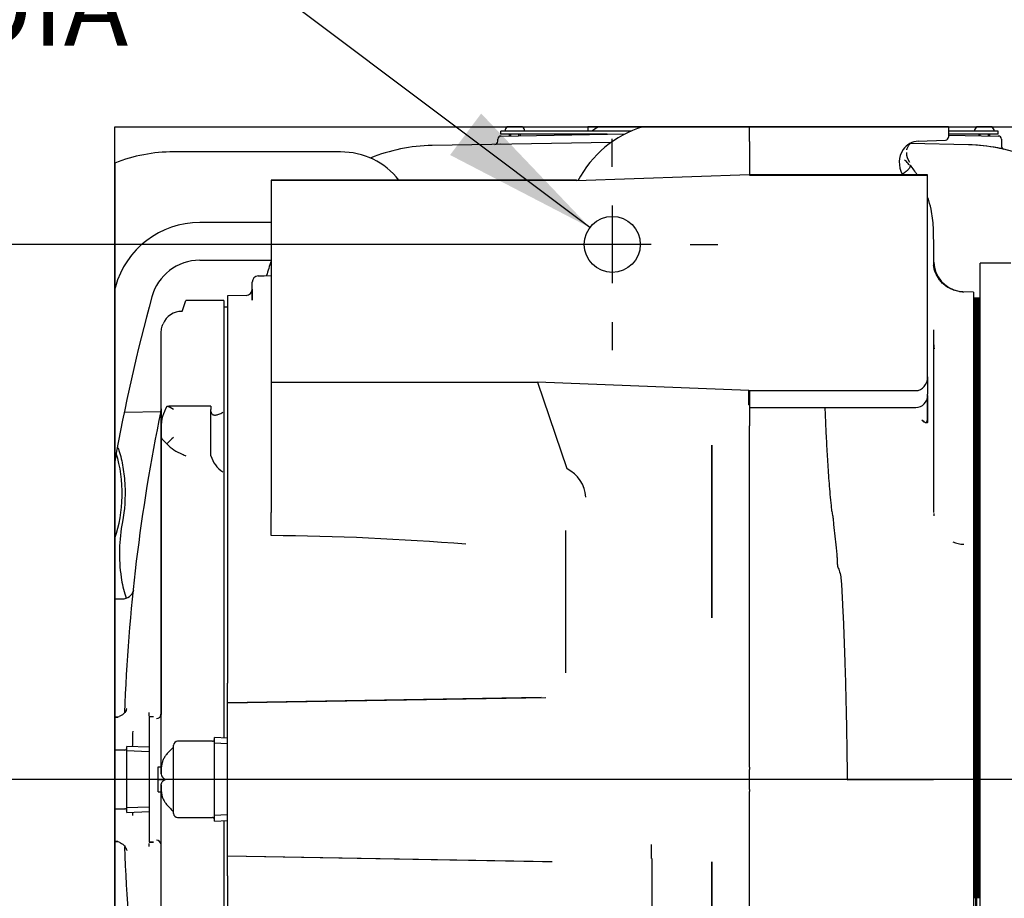
# Paper-space layout 'Layout1' of a CAD drawing. Units: inches. Extents: x 0 to 17, y 0 to 11.
# Drawn here: x 9.8 to 11.4, y 2.3 to 3.7 of the extents above; entities that cross this region are included whole.
import ezdxf
from ezdxf import colors
from ezdxf.entities.mleader import LeaderData, LeaderLine
from ezdxf.enums import TextEntityAlignment as Align
from ezdxf.lldxf.tags import DXFTag
from ezdxf.math import Vec2, Vec3

# ---------------------------------------------------------------- set-up
doc = ezdxf.new("R2010")
doc.units = ezdxf.units.IN
doc.header["$MEASUREMENT"] = 0
for name, color, linetype in [('2474G-2', 7, 'Continuous'), ('38111301', 7, 'Continuous'), ('38224510_1', 7, 'Continuous'), ('38241005', 7, 'Continuous'), ('38243420_1', 7, 'Continuous'), ('38272346', 7, 'Continuous'), ('38671602', 7, 'Continuous'), ('38682209', 7, 'Continuous'), ('38819002', 7, 'Continuous'), ('BM^04_03_17000', 7, 'Continuous'), ('C0608_15991', 7, 'Continuous'), ('Default', 7, 'Continuous'), ('P06_15079', 7, 'Continuous'), ('P08_15079', 7, 'Continuous')]:
    doc.layers.add(name, color=color, linetype=linetype)
doc.styles.add('SEACAD_Arial', font='arial.ttf')
tags = doc.linetypes.add('CENTER2', pattern=[1.125, 0.75, -0.125, 0.125, -0.125]).pattern_tags.tags
tags[10:11] = [DXFTag(74, 4), DXFTag(75, 0), DXFTag(340, '0'), DXFTag(46, 0.0), DXFTag(50, 0.0), DXFTag(44, 0.0), DXFTag(45, 0.0)]
tags[8:9] = [DXFTag(74, 4), DXFTag(75, 0), DXFTag(340, '0'), DXFTag(46, 0.0), DXFTag(50, 0.0), DXFTag(44, 0.0), DXFTag(45, 0.0)]
tags[6:7] = [DXFTag(74, 4), DXFTag(75, 0), DXFTag(340, '0'), DXFTag(46, 0.0), DXFTag(50, 0.0), DXFTag(44, 0.0), DXFTag(45, 0.0)]
tags[4:5] = [DXFTag(74, 4), DXFTag(75, 0), DXFTag(340, '0'), DXFTag(46, 0.0), DXFTag(50, 0.0), DXFTag(44, 0.0), DXFTag(45, 0.0)]
doc.dimstyles.new('Outline', dxfattribs={"dimtxt": 0.125, "dimasz": 0.25, "dimexe": 0.0625, "dimexo": 0.0625, "dimgap": 0.03125, "dimtad": 0, "dimtih": 1, "dimtoh": 1, "dimlfac": 6.25, "dimzin": 4, "dimdsep": 46, "dimtxsty": 'SEACAD_Arial', "dimblk1": '_SE_FILLED', "dimblk2": '_SE_FILLED', "dimsah": 1, "dimcen": 0.0625, "dimadec": 0, "dimazin": 0, "dimtfac": 1, "dimtdec": 1, "dimtofl": 0, "dimtmove": 0, "dimatfit": 3, "dimfxl": 1, "dimtolj": 1, "dimtzin": 4, "dimarcsym": 0})

# ---------------------------------------------------------------- blocks, each defined once
blk = doc.blocks.new('SE8')
at = {"layer": '2474G-2', "color": 7, "linetype": 'Continuous'}
for p, q in [((11.3812, 3.2288), (11.3793, 3.2288)), ((11.3812, 3.148), (11.3812, 3.2288)), ((11.3812, 3.148), (11.3812, 3.2288)), ((11.3831, 3.2288), (11.3812, 3.2288)), ((11.3831, 3.148), (11.3831, 3.2288)), ((11.3831, 3.148), (11.3831, 3.2288)), ((11.385, 3.2288), (11.3831, 3.2288)), ((11.385, 3.148), (11.385, 3.2288)), ((11.387, 3.2288), (11.385, 3.2288)), ((11.385, 3.148), (11.385, 3.2288)), ((11.387, 3.148), (11.387, 3.2288)), ((11.3889, 3.2288), (11.387, 3.2288)), ((11.387, 3.148), (11.387, 3.2288)), ((11.3889, 3.148), (11.3889, 3.2288)), ((11.3812, 3.1175), (11.3812, 3.148)), ((11.3812, 3.1175), (11.3812, 3.148)), ((11.3831, 3.1175), (11.3831, 3.148)), ((11.3831, 3.1175), (11.3831, 3.148)), ((11.385, 3.1175), (11.385, 3.148)), ((11.385, 3.1175), (11.385, 3.148)), ((11.387, 3.1175), (11.387, 3.148)), ((11.387, 3.1175), (11.387, 3.148)), ((11.3889, 3.1175), (11.3889, 3.148)), ((11.3812, 2.8469), (11.3812, 3.1175)), ((11.3812, 2.8469), (11.3812, 3.1175)), ((11.3831, 2.8469), (11.3831, 3.1175)), ((11.3831, 2.8469), (11.3831, 3.1175)), ((11.385, 2.8469), (11.385, 3.1175)), ((11.385, 2.8469), (11.385, 3.1175)), ((11.387, 2.8469), (11.387, 3.1175)), ((11.387, 2.8469), (11.387, 3.1175)), ((11.3889, 2.8469), (11.3889, 3.1175)), ((11.3812, 2.8275), (11.3812, 2.8469)), ((11.3812, 2.8275), (11.3812, 2.8469)), ((11.3831, 2.8275), (11.3831, 2.8469)), ((11.3831, 2.8275), (11.3831, 2.8469)), ((11.385, 2.8275), (11.385, 2.8469)), ((11.385, 2.8275), (11.385, 2.8469)), ((11.387, 2.8275), (11.387, 2.8469)), ((11.387, 2.8275), (11.387, 2.8469)), ((11.3889, 2.8275), (11.3889, 2.8469)), ((11.3812, 2.6815), (11.3812, 2.8275)), ((11.3812, 2.6815), (11.3812, 2.8275)), ((11.3831, 2.6815), (11.3831, 2.8275)), ((11.3831, 2.6815), (11.3831, 2.8275)), ((11.385, 2.6815), (11.385, 2.8275)), ((11.385, 2.6815), (11.385, 2.8275)), ((11.387, 2.6815), (11.387, 2.8275)), ((11.387, 2.6815), (11.387, 2.8275)), ((11.3889, 2.6815), (11.3889, 2.8275)), ((11.3812, 2.6462), (11.3812, 2.6815)), ((11.3812, 2.6462), (11.3812, 2.6815)), ((11.3831, 2.6462), (11.3831, 2.6815)), ((11.3831, 2.6462), (11.3831, 2.6815)), ((11.385, 2.6462), (11.385, 2.6815)), ((11.385, 2.6462), (11.385, 2.6815)), ((11.387, 2.6462), (11.387, 2.6815)), ((11.387, 2.6462), (11.387, 2.6815)), ((11.3889, 2.6462), (11.3889, 2.6815)), ((11.3812, 2.2635), (11.3812, 2.6462)), ((11.3812, 2.2635), (11.3812, 2.6462)), ((11.3831, 2.2635), (11.3831, 2.6462)), ((11.3831, 2.2635), (11.3831, 2.6462)), ((11.385, 2.2635), (11.385, 2.6462)), ((11.385, 2.2635), (11.385, 2.6462)), ((11.387, 2.2635), (11.387, 2.6462)), ((11.387, 2.2635), (11.387, 2.6462)), ((11.3889, 2.2635), (11.3889, 2.6462)), ((11.3831, 2.2282), (11.3831, 2.2635)), ((11.385, 2.2282), (11.385, 2.2635))]:
    blk.add_line(p, q, dxfattribs=at)
at = {"layer": '38111301', "color": 7, "linetype": 'Continuous'}
for p, q in [((10.3615, 3.4644), (10.0929, 3.4644)), ((10.2497, 3.3508), (10.135, 3.3508)), ((10.135, 3.29), (10.2497, 3.29))]:
    blk.add_line(p, q, dxfattribs=at)
for centre, radius, start, end in [((10.0929, 3.2052), 0.2592, 90, 111.4196), ((10.3615, 3.3444), 0.12, 38.5302, 90), ((10.135, 3.21), 0.1408, 90, 164.6935), ((10.135, 3.21), 0.08, 90, 164.6935), ((12.8943, 2.4548), 3.0016, 164.6935, 164.7596), ((12.8943, 2.4548), 2.9408, 164.6935, 169.9905)]:
    blk.add_arc(centre, radius, start, end, dxfattribs=at)
at = {"layer": '38224510_1', "color": 7, "linetype": 'Continuous'}
for p, q in [((11.0193, 3.4812), (11.0193, 3.5048)), ((11.3393, 3.5048), (11.3393, 3.4882)), ((10.6143, 3.4814), (10.6143, 3.4849)), ((10.6192, 3.4899), (10.8194, 3.4934)), ((11.3393, 3.4913), (11.4194, 3.4899)), ((11.4243, 3.4849), (11.4243, 3.4735)), ((10.7968, 3.4797), (10.5086, 3.4746)), ((10.6192, 3.4766), (10.6094, 3.4764)), ((11.0193, 3.4809), (11.0193, 3.4812)), ((11.3712, 3.4758), (11.2778, 3.4778)), ((11.2907, 3.4816), (11.3345, 3.4832)), ((11.0193, 3.4274), (10.7408, 3.4177)), ((11.0193, 3.4274), (11.0344, 3.4279)), ((11.0193, 3.4274), (11.0193, 3.4271)), ((11.0193, 3.4273), (11.0193, 3.4274)), ((11.0193, 3.4271), (11.0193, 3.4273)), ((11.0193, 3.4271), (11.3057, 3.4271)), ((11.3057, 3.4275), (11.0385, 3.4275)), ((11.3057, 3.4271), (11.3057, 3.4275)), ((11.3057, 3.4275), (11.3057, 3.4275)), ((11.3057, 3.1025), (11.3057, 3.4271)), ((10.2497, 3.4191), (10.2497, 3.419)), ((10.2497, 3.419), (10.2497, 3.0941)), ((10.2497, 3.419), (10.7408, 3.419)), ((10.2619, 3.4192), (10.7408, 3.4192)), ((10.7408, 3.4192), (10.7408, 3.419)), ((10.7408, 3.419), (10.7408, 3.4177)), ((10.2289, 3.2648), (10.2386, 3.2651)), ((10.2386, 3.2651), (10.2497, 3.2655)), ((10.2193, 3.2258), (10.2193, 3.2548)), ((10.2095, 3.2336), (10.1793, 3.233)), ((10.1793, 3.233), (10.1793, 2.6099)), ((10.2193, 3.2436), (10.2193, 3.2258)), ((11.3793, 3.2386), (11.3625, 3.2392)), ((11.3793, 3.2386), (11.3793, 3.1487)), ((11.3793, 3.1487), (11.3793, 3.1154)), ((11.3793, 3.1154), (11.3793, 2.8514)), ((10.2497, 3.0941), (10.678, 3.0941)), ((10.2497, 3.0941), (10.2497, 2.8844)), ((11.0183, 3.0803), (10.678, 3.0941)), ((10.678, 3.0941), (10.7252, 2.9549)), ((11.3057, 3.1025), (11.3057, 3.0745)), ((11.0183, 3.0803), (11.0193, 3.0803)), ((11.0183, 3.0579), (11.0183, 3.0803)), ((11.0183, 3.0803), (11.0183, 3.0803)), ((11.0193, 3.0803), (11.0193, 3.058)), ((11.0193, 3.0803), (11.2865, 3.0803)), ((11.0193, 3.0803), (11.0193, 3.058)), ((11.3057, 3.0725), (11.3057, 3.0745)), ((11.3057, 3.0725), (11.3057, 3.0314)), ((11.0183, 3.058), (11.0183, 3.0574)), ((11.0183, 3.0574), (11.0183, 3.0579)), ((11.0193, 3.058), (11.0193, 3.0234)), ((10.0727, 3.0462), (10.0136, 3.0452)), ((11.0193, 3.0533), (11.2865, 3.0533)), ((11.3057, 3.0455), (11.3057, 3.0314)), ((11.0193, 2.4746), (11.0193, 3.0234)), ((10.9585, 2.7149), (10.9585, 2.9923)), ((10.9585, 2.9923), (10.9585, 2.9487)), ((10.9585, 2.9487), (10.9585, 2.7149)), ((10.2497, 2.8472), (10.2497, 2.8844)), ((10.7232, 2.8551), (10.7232, 2.8136)), ((11.3793, 2.8514), (11.3793, 2.8325)), ((11.3793, 2.8325), (11.3793, 2.6784)), ((10.0154, 2.7499), (10.0165, 2.7464)), ((11.3793, 2.6784), (11.3793, 2.6414)), ((11.3793, 2.6414), (11.3793, 2.2682)), ((10.1793, 2.5778), (10.1793, 2.6099)), ((10.1793, 2.5778), (10.6917, 2.5868)), ((10.684, 2.5867), (10.1793, 2.5778)), ((10.1793, 2.3318), (10.1793, 2.5778)), ((11.0193, 2.4746), (11.0193, 2.471)), ((11.0193, 2.4387), (11.0193, 2.471)), ((11.1762, 2.4539), (11.1771, 2.4548)), ((11.1771, 2.4548), (11.3152, 2.4548)), ((11.0193, 2.4387), (11.0193, 2.4351)), ((11.0193, 1.8463), (11.0193, 2.4351)), ((10.1793, 2.3318), (10.6864, 2.3229)), ((10.1793, 2.3318), (10.7019, 2.3227)), ((10.1793, 2.2998), (10.1793, 2.3318)), ((10.6864, 2.3229), (10.7019, 2.3227)), ((10.9585, 1.8773), (10.9585, 2.3224)), ((10.9585, 2.3224), (10.9585, 2.3183)), ((10.9585, 2.3183), (10.9585, 1.9673)), ((10.1793, 2.2998), (10.1793, 1.6766)), ((11.3793, 2.2682), (11.3793, 2.2312))]:
    blk.add_line(p, q, dxfattribs=at)
blk.add_circle((10.7985, 3.3156), 0.045, dxfattribs=at)
for centre, radius, start, end in [((10.8989, 3.3373), 0.1752, 107.0626, 152.6338), ((11.0193, 3.114), 0.46, 121.8449, 123.4854), ((10.6193, 3.4849), 0.005, 91, 180), ((11.0193, 3.114), 0.46, 124.5557, 124.678), ((11.3343, 3.4882), 0.005, 272.1199, 0), ((11.4193, 3.4849), 0.005, 0, 89), ((10.5135, 3.1947), 0.28, 91, 111.8604), ((10.6093, 3.4814), 0.005, 271, 0), ((11.2918, 3.4507), 0.0309, 92.1173, 145.4018), ((11.3651, 3.1959), 0.28, 41.6421, 88.75), ((11.3651, 3.1959), 0.28, 79.0012, 88.75), ((11.3651, 3.1959), 0.28, 77.6672, 79.0012), ((11.3651, 3.1959), 0.28, 76.9816, 79.0012), ((11.4293, 3.4735), 0.005, 180, 256.9816), ((11.2977, 3.4474), 0.0377, 146.3771, 209.6939), ((11.2938, 3.462), 0.0221, 176.1577, 218.8439), ((11.0385, 3.4467), 0.0192, 257.5268, 270), ((10.5135, 3.1947), 0.28, 160.4146, 165.4027), ((11.3651, 3.289), 0.0497, 182.341, 259.2013), ((10.2293, 3.2548), 0.01, 92, 180), ((10.2093, 3.2436), 0.01, 271, 0), ((11.3651, 3.289), 0.0497, 260.6327, 268.3383), ((11.2865, 3.0725), 0.0192, 270, 0), ((10.7259, 2.9552), 0.000805, 200.7017, 249.5802), ((10.7015, 2.9057), 0.0544, 3.4426, 63.6437), ((11.3654, 2.8829), 0.0499, 180.0402, 184.5168), ((10.2757, 2.8188), 0.27, 169.2032, 188.2827), ((10.7846, 2.8547), 0.0615, 179.6046, 180.905), ((147.9636, 2.7993), 137.2404, 179.977281, 180.072152), ((10.2082, -1.6469), 4.4942, 85.4728, 89.4712), ((11.3654, 2.8829), 0.0499, 247.4903, 268.0412), ((10.1899, 2.8055), 0.1831, 188.0438, 197.6804), ((8.4377, 2.3415), 2.4241, 359.6655, 0.2004), ((62.7569, 2.5468), 51.8955, 180.24232, 180.61601)]:
    blk.add_arc(centre, radius, start, end, dxfattribs=at)
for centre, major_axis, ratio, start_param, end_param in [((11.2905, 3.4866), (-0.00018, 0.005), 0.032652, 3.079652, 3.141593), ((10.2897, 3.4191), (0.04, 0), 0.002785, 2.338998, 3.141593), ((11.2865, 3.1025), (0, -0.0222), 0.866026, 0, 1.570796), ((9.8731, 3.0464), (1.1461, 0.0115), 0.017452, -0.004647, -0.000176), ((11.2865, 3.0567), (0, -0.0431), 0.44595, 1.674894, 1.828249)]:
    blk.add_ellipse(centre, major_axis=major_axis, ratio=ratio, start_param=start_param, end_param=end_param, dxfattribs=at)
for points, knots in [([(11.0193, 3.4809), (11.0193, 3.4786), (11.0193, 3.4742), (11.0193, 3.4667), (11.0193, 3.4587), (11.0193, 3.4502), (11.0193, 3.4412), (11.0193, 3.4336), (11.0193, 3.429), (11.0193, 3.4277)], [0.0000171, 0.0000171, 0.0000171, 0.0000171, 0.0807667, 0.161255, 0.2414477, 0.3213265, 0.4008717, 0.4800621, 0.5106824, 0.5106824, 0.5106824, 0.5106824]), ([(11.2723, 3.4676), (11.2723, 3.4679), (11.2725, 3.4689), (11.2737, 3.4724), (11.2758, 3.4756), (11.277, 3.477), (11.2773, 3.4773)], [0, 0, 0, 0, 0.0587511, 0.2260195, 0.4274559, 0.5044646, 0.5044646, 0.5044646, 0.5044646]), ([(11.278, 3.4431), (11.2779, 3.4411), (11.277, 3.4389), (11.2739, 3.4353), (11.2726, 3.4341), (11.2693, 3.4315), (11.2674, 3.4301), (11.265, 3.4287)], [0, 0, 0, 0, 0.5, 0.5, 0.75, 0.75, 1, 1, 1, 1]), ([(11.2767, 3.4428), (11.275, 3.4449), (11.2724, 3.4479), (11.2697, 3.4506), (11.2686, 3.4517)], [0.95123639, 0.95123639, 0.95123639, 0.95123639, 0.98402495, 1, 1, 1, 1]), ([(11.0385, 3.4275), (11.0373, 3.4275), (11.0362, 3.4275), (11.0339, 3.4275), (11.0327, 3.4275), (11.0294, 3.4274), (11.0273, 3.4274), (11.0237, 3.4274), (11.0221, 3.4274), (11.0199, 3.4274), (11.0193, 3.4273), (11.0193, 3.4273)], [0, 0, 0, 0, 0.125, 0.125, 0.25, 0.25, 0.5, 0.5, 0.75, 0.75, 1, 1, 1, 1]), ([(11.3154, 3.321), (11.3154, 3.3282), (11.3153, 3.3455), (11.3125, 3.3688), (11.3082, 3.3845), (11.3063, 3.3904)], [0.2572025, 0.2572025, 0.2572025, 0.2572025, 0.3810263, 0.5512282, 0.6582605, 0.6582605, 0.6582605, 0.6582605]), ([(11.3154, 3.2816), (11.3154, 3.2858), (11.3154, 3.2946), (11.3154, 3.3061), (11.3154, 3.3158), (11.3154, 3.3191), (11.3154, 3.321)], [0.0822851, 0.0822851, 0.0822851, 0.0822851, 0.2614183, 0.4919492, 0.7382806, 1, 1, 1, 1]), ([(11.3154, 3.2889), (11.3154, 3.2906), (11.3154, 3.293), (11.3154, 3.296), (11.3154, 3.2973)], [0, 0, 0, 0, 0.05608163, 0.09375952, 0.09375952, 0.09375952, 0.09375952]), ([(11.3625, 3.2393), (11.3618, 3.2393), (11.3583, 3.2391), (11.3517, 3.2405), (11.3436, 3.2433), (11.3365, 3.2473), (11.3305, 3.252), (11.3256, 3.2572), (11.3219, 3.2625), (11.3192, 3.2676), (11.3174, 3.2721), (11.3163, 3.2757), (11.3157, 3.2788), (11.3154, 3.2807), (11.3153, 3.2814), (11.3153, 3.2815), (11.3153, 3.2815)], [0, 0, 0, 0, 0.0164459, 0.0961333, 0.1708534, 0.2413832, 0.3080475, 0.3708458, 0.4293938, 0.4827928, 0.5303023, 0.5734713, 0.6175288, 0.6624785, 0.7116257, 0.7402605, 0.7402605, 0.7402605, 0.7402605]), ([(11.3155, 2.884), (11.3155, 2.8972), (11.3154, 2.9229), (11.3154, 2.964), (11.3154, 3.0037), (11.3154, 3.0383), (11.3154, 3.0677), (11.3154, 3.0922), (11.3154, 3.1105), (11.3154, 3.1237), (11.3154, 3.1341), (11.3154, 3.1456), (11.3154, 3.1588), (11.3154, 3.1704), (11.3154, 3.1763), (11.3154, 3.1781)], [0, 0, 0, 0, 0.101882, 0.23623, 0.361774, 0.478752, 0.580338, 0.670149, 0.745711, 0.783316, 0.816592, 0.858952, 0.91514, 0.978491, 1, 1, 1, 1]), ([(11.3153, 3.1556), (11.3154, 3.1543), (11.3154, 3.1518), (11.3159, 3.1492), (11.3163, 3.1479), (11.3163, 3.1478)], [0, 0, 0, 0, 0.0628641, 0.1256555, 0.1302967, 0.1302967, 0.1302967, 0.1302967]), ([(11.0183, 3.0574), (11.0185, 3.0574), (11.0187, 3.0575), (11.0191, 3.0577), (11.0192, 3.0578), (11.0193, 3.0579)], [0, 0, 0, 0, 0.5, 0.5, 1, 1, 1, 1]), ([(11.2961, 3.0329), (11.2974, 3.0319), (11.2985, 3.031), (11.3007, 3.0296), (11.3017, 3.029), (11.3033, 3.029), (11.3038, 3.0292), (11.3048, 3.0308), (11.3051, 3.0322), (11.3056, 3.036), (11.3056, 3.0382), (11.3057, 3.0446), (11.3057, 3.0484), (11.3057, 3.0554), (11.3057, 3.0585), (11.3056, 3.0611)], [0, 0, 0, 0, 0.125, 0.125, 0.25, 0.25, 0.3125, 0.3125, 0.375, 0.375, 0.5, 0.5, 0.75, 0.75, 1, 1, 1, 1]), ([(11.1404, 3.0533), (11.1405, 3.0501), (11.1409, 3.0423), (11.1413, 3.0297), (11.1423, 3.0095), (11.1433, 2.9881), (11.1447, 2.9656), (11.1458, 2.9483), (11.1471, 2.9309), (11.1486, 2.9132), (11.1498, 2.8987), (11.1512, 2.8877), (11.1528, 2.8801), (11.1538, 2.8725), (11.1547, 2.8612), (11.1566, 2.8462), (11.1579, 2.8313), (11.1594, 2.8202), (11.16, 2.8129), (11.1599, 2.8055), (11.1604, 2.798), (11.1639, 2.7901), (11.1662, 2.7807), (11.1669, 2.7699), (11.1676, 2.7592), (11.1682, 2.7484), (11.1689, 2.7346), (11.1697, 2.7178), (11.1707, 2.6947), (11.1717, 2.6681), (11.1731, 2.6278), (11.1744, 2.5771), (11.1754, 2.5259), (11.176, 2.4849), (11.1762, 2.4643), (11.1763, 2.4541)], [0.0076343, 0.0076343, 0.0076343, 0.0076343, 0.0257339, 0.051603, 0.0776068, 0.1373499, 0.167476, 0.1977528, 0.2282129, 0.2588141, 0.2895528, 0.302468, 0.3154251, 0.3283838, 0.3413637, 0.372504, 0.4037634, 0.4158052, 0.427918, 0.4401276, 0.4521928, 0.464333, 0.4817471, 0.4992702, 0.5167367, 0.5341812, 0.5516784, 0.583327, 0.6150456, 0.6627206, 0.710519, 0.8063427, 0.9023688, 0.9511964, 0.9995055, 0.9995055, 0.9995055, 0.9995055]), ([(11.3057, 3.0314), (11.3057, 3.0309), (11.3057, 3.0305), (11.3055, 3.0298), (11.3055, 3.0295), (11.3051, 3.0287), (11.3049, 3.0284), (11.3042, 3.0282), (11.3038, 3.0282), (11.3031, 3.0283), (11.3027, 3.0285), (11.3013, 3.0291), (11.3004, 3.0297), (11.2984, 3.0311), (11.2973, 3.0319), (11.2961, 3.0329)], [0, 0, 0, 0, 0.0625, 0.0625, 0.125, 0.125, 0.25, 0.25, 0.375, 0.375, 0.5, 0.5, 0.75, 0.75, 1, 1, 1, 1]), ([(10.0034, 2.9887), (10.004, 2.9871), (10.0045, 2.9855), (10.0076, 2.9755), (10.0098, 2.9664), (10.013, 2.9476), (10.0141, 2.9379), (10.0155, 2.9081), (10.0142, 2.888), (10.0105, 2.8693)], [0.4757503, 0.4757503, 0.4757503, 0.4757503, 0.5, 0.5, 0.625, 0.625, 0.75, 0.75, 1, 1, 1, 1])]:
    blk.add_open_spline(points, degree=3, knots=knots, dxfattribs=at)
blk.add_open_spline([(11.2889, 3.4275), (11.2856, 3.4329), (11.2819, 3.4381), (11.278, 3.4431)], degree=3, dxfattribs=at)
at = {"layer": '38241005', "color": 7, "linetype": 'Continuous'}
for p, q in [((10.7593, 3.5048), (10.7593, 3.4977)), ((10.7593, 3.4929), (10.7593, 3.4924))]:
    blk.add_line(p, q, dxfattribs=at)
at = {"layer": '38243420_1', "color": 7, "linetype": 'Continuous'}
for p, q in [((10.1064, 3.2078), (10.1127, 3.2252)), ((10.1735, 3.2252), (10.1127, 3.2252)), ((10.1735, 3.2252), (10.1735, 2.5214)), ((10.0727, 3.0215), (10.0727, 3.1715)), ((10.0727, 3.0511), (10.0727, 2.5594)), ((10.1527, 3.0551), (10.0852, 3.0551)), ((10.1527, 3.0551), (10.1527, 3.05)), ((10.1527, 3.0048), (10.1527, 3.05)), ((10.0727, 3.0062), (10.0727, 3.0211)), ((10.0727, 2.9238), (10.0727, 3.0062)), ((10.1527, 2.9782), (10.1527, 3.0048)), ((10.1527, 2.9764), (10.1527, 2.9782)), ((10.1528, 2.9753), (10.1527, 2.9764)), ((10.0727, 2.4644), (10.0727, 2.9238)), ((9.9983, 2.7452), (10.0099, 2.7452)), ((10.0099, 2.7452), (10.0102, 2.7452)), ((9.9983, 2.5548), (10.0033, 2.5548)), ((10.0033, 2.5548), (9.9986, 2.5548)), ((10.0535, 2.5567), (10.0535, 2.5626)), ((10.0535, 2.5556), (10.0535, 2.354)), ((10.0605, 2.5556), (10.0535, 2.5556)), ((10.0605, 2.5556), (10.0535, 2.5556)), ((10.0679, 2.4748), (10.0727, 2.4748)), ((10.0679, 2.4548), (10.0679, 2.4748)), ((10.0727, 2.4644), (10.0727, 2.4748)), ((10.0679, 2.4548), (10.0797, 2.4548)), ((10.0679, 2.4348), (10.0679, 2.4548)), ((10.0727, 2.4636), (10.0727, 2.4644)), ((10.0727, 2.4453), (10.0727, 2.446)), ((10.0727, 2.4348), (10.0727, 2.4453)), ((10.0727, 1.9859), (10.0727, 2.4453)), ((10.0679, 2.4348), (10.0727, 2.4348)), ((10.1735, 2.3883), (10.1735, 1.6844)), ((10.0033, 2.3548), (9.9983, 2.3548)), ((9.9986, 2.3548), (10.0033, 2.3548)), ((10.0605, 2.354), (10.0535, 2.354)), ((10.0535, 2.354), (10.0605, 2.354)), ((10.0535, 2.3471), (10.0535, 2.3519)), ((10.0727, 1.8606), (10.0727, 2.3497))]:
    blk.add_line(p, q, dxfattribs=at)
for centre, radius, start, end in [((10.106, 3.1753), 0.0325, 89.3988, 157.402), ((12.9414, 2.4548), 2.9296, 168.3362, 177.9019), ((10.0527, 3.0511), 0.02, 348.3362, 0), ((10.1404, 3.0206), 0.0676, 149.6003, 179.593), ((10.0748, 3.0247), 0.031, 54.722, 76.5647), ((10.0838, 3.0027), 0.0522, 88.6506, 91.9463), ((10.131, 2.9528), 0.0646, 126.3428, 139.3087), ((10.1272, 3.0354), 0.0607, 221.8647, 250.4603), ((10.548, 3.864), 0.9896, 243.5273, 243.9025), ((10.1987, 2.9893), 0.048, 196.8712, 236.0628), ((10.0103, 2.7644), 0.0192, 269.7642, 343.8199), ((10.0654, 2.5601), 0.00735, 270.936, 346.8884), ((10.0565, 2.5562), 0.0162, 7.9578, 12.9089), ((10.0843, 2.4656), 0.0117, 189.8595, 247.11), ((12.9414, 2.4548), 2.9296, 182.1201, 191.7037), ((10.0654, 2.3496), 0.00731, 5.7618, 89.2244)]:
    blk.add_arc(centre, radius, start, end, dxfattribs=at)
for centre, major_axis, ratio, start_param, end_param in [((9.9986, 2.5748), (0, 0.02), 0.99851, 3.141593, 3.477665), ((11.3398, 2.4548), (0, 1.8581), 0.707107, 1.529153, 1.542414), ((11.3398, 2.4548), (0, 1.8581), 0.707107, -4.684006, -4.681189), ((9.9986, 2.3348), (0, 0.02), 0.99851, 5.940204, 6.283185)]:
    blk.add_ellipse(centre, major_axis=major_axis, ratio=ratio, start_param=start_param, end_param=end_param, dxfattribs=at)
for points, knots in [([(10.0727, 3.1715), (10.0727, 3.1743), (10.073, 3.1771), (10.0741, 3.1825), (10.0749, 3.1852), (10.076, 3.1878)], [0, 0, 0, 0, 0.5, 0.5, 1, 1, 1, 1]), ([(10.1528, 3.0466), (10.1529, 3.0456), (10.1532, 3.0447), (10.1538, 3.0436), (10.154, 3.0432), (10.1546, 3.0426), (10.1549, 3.0424), (10.1558, 3.0417), (10.1566, 3.0414), (10.1582, 3.041), (10.1591, 3.041), (10.1609, 3.041), (10.1618, 3.0412), (10.1638, 3.0416), (10.1647, 3.0419), (10.1667, 3.0427), (10.1678, 3.0432), (10.1698, 3.0442), (10.1709, 3.0448), (10.1719, 3.0455)], [0, 0, 0, 0, 0.125, 0.125, 0.1875, 0.1875, 0.25, 0.25, 0.375, 0.375, 0.5, 0.5, 0.625, 0.625, 0.75, 0.75, 0.875, 0.875, 1, 1, 1, 1]), ([(10.0727, 3.0062), (10.0727, 3.0061), (10.0727, 3.0059), (10.0728, 3.0056), (10.0728, 3.0054), (10.073, 3.0049), (10.0732, 3.0046), (10.0738, 3.0034), (10.0744, 3.0026), (10.0769, 2.9998), (10.0792, 2.9976), (10.082, 2.9949)], [0, 0, 0, 0, 0.0625, 0.0625, 0.125, 0.125, 0.25, 0.25, 0.5, 0.5, 1, 1, 1, 1]), ([(10.0176, 2.5691), (10.0176, 2.5691), (10.0175, 2.5689), (10.0172, 2.5678), (10.0163, 2.5656), (10.0145, 2.5625), (10.0115, 2.5593), (10.0082, 2.557), (10.006, 2.5563), (10.0051, 2.5561)], [0.6622419, 0.6622419, 0.6622419, 0.6622419, 0.7002654, 0.7364348, 0.7762783, 0.8329224, 0.8959165, 0.9665907, 1, 1, 1, 1]), ([(10.0927, 2.5066), (10.0894, 2.5033), (10.0862, 2.5004), (10.0821, 2.4959), (10.0808, 2.4943), (10.0786, 2.4912), (10.0776, 2.4896), (10.076, 2.4863), (10.0753, 2.4846), (10.0742, 2.481), (10.0738, 2.479), (10.0732, 2.475), (10.073, 2.4728), (10.0728, 2.4684), (10.0728, 2.466), (10.0727, 2.4636)], [0, 0, 0, 0, 0.25, 0.25, 0.375, 0.375, 0.5, 0.5, 0.625, 0.625, 0.75, 0.75, 0.875, 0.875, 1, 1, 1, 1]), ([(10.0727, 2.446), (10.0729, 2.4477), (10.0735, 2.4493), (10.0759, 2.4523), (10.0775, 2.4537), (10.0797, 2.4548)], [0, 0, 0, 0, 0.5, 0.5, 1, 1, 1, 1]), ([(10.0727, 2.446), (10.0728, 2.4436), (10.0728, 2.4413), (10.073, 2.4369), (10.0732, 2.4347), (10.0741, 2.4286), (10.0751, 2.4251), (10.0776, 2.4201), (10.0786, 2.4185), (10.0808, 2.4154), (10.082, 2.4138), (10.0848, 2.4108), (10.0863, 2.4093), (10.0894, 2.4062), (10.091, 2.4047), (10.0927, 2.4031)], [0, 0, 0, 0, 0.125, 0.125, 0.25, 0.25, 0.5, 0.5, 0.625, 0.625, 0.75, 0.75, 0.875, 0.875, 1, 1, 1, 1]), ([(10.0053, 2.3536), (10.0068, 2.353), (10.0093, 2.352), (10.0126, 2.3493), (10.015, 2.3464), (10.0164, 2.3438), (10.0172, 2.3419), (10.0175, 2.3409), (10.0175, 2.3406), (10.0175, 2.3406), (10.0175, 2.3406)], [0, 0, 0, 0, 0.0608459, 0.1201445, 0.1725117, 0.217361, 0.2550585, 0.28579, 0.3206439, 0.329352, 0.329352, 0.329352, 0.329352])]:
    blk.add_open_spline(points, degree=3, knots=knots, dxfattribs=at)
at = {"layer": '38272346', "color": 7, "linetype": 'Continuous'}
for p in [(11.3901, 1.6244), (11.4397, 3.2852)]:
    blk.add_line(p, (11.3901, 3.2852), dxfattribs=at)
at = {"layer": '38671602', "color": 7, "linetype": 'Continuous'}
for centre, major_axis, start_param, end_param in [((9.9501, 2.9146), (0, -0.12), 0.933311, 2.138908), ((9.7597, 2.4546), (0, -0.56), -4.166731, -4.161766)]:
    blk.add_ellipse(centre, major_axis=major_axis, ratio=0.5, start_param=start_param, end_param=end_param, dxfattribs=at)
at = {"layer": '38682209', "color": 7, "linetype": 'Continuous'}
blk.add_line((10.1793, 3.2148), (10.1735, 3.2148), dxfattribs=at)
at = {"layer": '38819002', "color": 7, "linetype": 'Continuous'}
for p, q in [((10.8291, 3.4977), (10.6193, 3.4977)), ((10.6193, 3.4929), (10.6193, 3.4977)), ((10.79, 3.4929), (10.6193, 3.4929)), ((11.4193, 3.4977), (11.3393, 3.4977)), ((11.4193, 3.4929), (11.3393, 3.4929)), ((11.4193, 3.4929), (11.4193, 3.4977))]:
    blk.add_line(p, q, dxfattribs=at)
at = {"layer": 'BM^04_03_17000', "color": 7, "linetype": 'Continuous'}
for p, q in [((10.6327, 3.4929), (10.6327, 3.4901)), ((10.6351, 3.4901), (10.6351, 3.4929)), ((10.6483, 3.4905), (10.6483, 3.4929)), ((10.6506, 3.4905), (10.6506, 3.4929)), ((11.3879, 3.4929), (11.3879, 3.4905)), ((11.3903, 3.4905), (11.3903, 3.4929)), ((11.4035, 3.4901), (11.4035, 3.4929)), ((11.4058, 3.4901), (11.4058, 3.4929))]:
    blk.add_line(p, q, dxfattribs=at)
for centre, start, end in [((10.6417, 3.494), 139.386, 167.1118), ((10.6417, 3.494), 12.8882, 40.614), ((11.3969, 3.494), 139.386, 167.1118), ((11.3969, 3.494), 12.8882, 40.614)]:
    blk.add_arc(centre, 0.0166, start, end, dxfattribs=at)
at = {"layer": 'C0608_15991', "color": 7, "linetype": 'Continuous'}
for p, q in [((11.3901, 3.1865), (11.3889, 3.1865)), ((11.3889, 3.1274), (11.3901, 3.1274)), ((11.3901, 2.7752), (11.3889, 2.7752)), ((11.3889, 2.7161), (11.3901, 2.7161))]:
    blk.add_line(p, q, dxfattribs=at)
at = {"layer": 'P06_15079', "color": 7, "linetype": 'Continuous'}
for p, q in [((10.0175, 2.4017), (10.0175, 2.5079)), ((10.0535, 2.5064), (10.0175, 2.5079)), ((10.0143, 2.502), (9.9983, 2.502)), ((10.0532, 2.4993), (10.0175, 2.5008)), ((9.9983, 2.4077), (10.0143, 2.4077)), ((10.0532, 2.4104), (10.0175, 2.4088)), ((10.0175, 2.4017), (10.0535, 2.4033))]:
    blk.add_line(p, q, dxfattribs=at)
for centre, start, end in [((10.0143, 2.5052), 270, 0), ((10.0143, 2.4045), 0, 90)]:
    blk.add_arc(centre, 0.0032, start, end, dxfattribs=at)
at = {"layer": 'P08_15079', "color": 7, "linetype": 'Continuous'}
for p, q in [((10.1585, 2.3876), (10.1585, 2.522)), ((10.1793, 2.5211), (10.1585, 2.522)), ((10.0929, 2.4548), (10.0929, 2.5097)), ((10.1553, 2.5161), (10.0993, 2.5161)), ((10.1789, 2.512), (10.1585, 2.5129)), ((10.0929, 2.4), (10.0929, 2.4548)), ((10.0993, 2.3936), (10.1553, 2.3936)), ((10.1789, 2.3977), (10.1585, 2.3968)), ((10.1585, 2.3876), (10.1793, 2.3885))]:
    blk.add_line(p, q, dxfattribs=at)
for centre, radius, start, end in [((10.1553, 2.5193), 0.0032, 270, 0), ((10.0993, 2.5097), 0.0064, 90, 180), ((10.0993, 2.4), 0.0064, 180, 270), ((10.1553, 2.3904), 0.0032, 0, 90)]:
    blk.add_arc(centre, radius, start, end, dxfattribs=at)
blk = doc.blocks.new('SE12')
at = {"layer": 'Default', "color": 7, "linetype": 'Continuous'}
for p, q in [((10.6543, 3.5048), (10.6291, 3.5048)), ((11.3393, 3.5048), (10.7593, 3.5048)), ((11.4095, 3.5048), (11.3843, 3.5048))]:
    blk.add_line(p, q, dxfattribs=at)
blk = doc.blocks.new('SE13')
at = {"layer": 'Default', "color": 7, "linetype": 'Continuous'}
blk.add_line((9.9983, 3.4465), (9.9983, 1.4631), dxfattribs=at)
blk = doc.blocks.new('SEANNOT_GROUP4')
at = {"layer": 'Default', "color": 7, "linetype": 'CENTER2'}
for p, q in [((10.7985, 3.4406), (10.7985, 3.4856)), ((10.7985, 3.3781), (10.7985, 3.2531)), ((10.6735, 3.3156), (10.6285, 3.3156)), ((10.861, 3.3156), (10.736, 3.3156)), ((10.9235, 3.3156), (10.9685, 3.3156)), ((10.7985, 3.1906), (10.7985, 3.1456))]:
    blk.add_line(p, q, dxfattribs=at)
blk = doc.blocks.new('DMBLK3')
at = {"layer": 'Default', "linetype": 'Continuous'}
for points in [[(9.3537, 2.7048), (9.3954, 2.4548), (9.437, 2.7048)], [(9.3537, 1.3056), (9.437, 1.3056), (9.3954, 1.5556)]]:
    blk.add_hatch(color=7, dxfattribs=at).paths.add_polyline_path(points)
at = {"layer": 'Default', "color": 7, "linetype": 'Continuous'}
for p, q in [((9.3954, 2.4548), (9.3954, 2.9548)), ((11.9817, 2.4548), (9.3329, 2.4548)), ((10.736, 1.5556), (9.3329, 1.5556)), ((9.3954, 1.0556), (9.3954, 1.5556))]:
    blk.add_line(p, q, dxfattribs=at)
at = {"layer": 'Default', "color": 7, "linetype": 'Continuous', "style": 'SEACAD_Arial'}
for s, p in [('5.62', (9.1752, 2.1615)), ('[', (9.0638, 1.974)), (']', (9.678, 1.974)), ('142,7', (9.1752, 1.974))]:
    blk.add_text(s, height=0.125, dxfattribs=at).set_placement(p, align=Align.TOP_LEFT)
blk = doc.blocks.new('_SE_FILLED')
at = {"color": 0}
blk.add_line((0, 0), (-1, 0), dxfattribs=at)
blk.add_solid([(0, 0), (-1, -0.1665), (-1, 0.1665), (0, 0)], dxfattribs=at)
blk = doc.blocks.new('DMBLK4')
at = {"layer": 'Default', "linetype": 'Continuous'}
for points in [[(8.4564, 3.0656), (8.5397, 3.0656), (8.4981, 3.3156)], [(8.4564, 1.8056), (8.4981, 1.5556), (8.5397, 1.8056)]]:
    blk.add_hatch(color=7, dxfattribs=at).paths.add_polyline_path(points)
at = {"layer": 'Default', "color": 7, "linetype": 'Continuous'}
for p, q in [((10.736, 3.3156), (8.4356, 3.3156)), ((8.4981, 2.6544), (8.4981, 3.3156)), ((8.4981, 1.5556), (8.4981, 2.2169)), ((10.736, 1.5556), (8.4356, 1.5556))]:
    blk.add_line(p, q, dxfattribs=at)
at = {"layer": 'Default', "color": 7, "linetype": 'Continuous', "style": 'SEACAD_Arial'}
for s, p in [('11.00', (8.278, 2.5919)), ('[', (8.1665, 2.4044)), (']', (8.7807, 2.4044)), ('279,4', (8.278, 2.4044))]:
    blk.add_text(s, height=0.125, dxfattribs=at).set_placement(p, align=Align.TOP_LEFT)
blk = doc.blocks.new('DMBLK26')
at = {"layer": 'Default', "linetype": 'Continuous'}
blk.add_hatch(color=7, dxfattribs=at).paths.add_polyline_path([(10.5376, 3.4594), (10.7625, 3.3426), (10.5876, 3.5261)])
at = {"layer": 'Default', "color": 7, "linetype": 'Continuous'}
for p, q in [((10.2895, 3.6977), (10.102, 3.6977)), ((10.7625, 3.3426), (10.2895, 3.6977))]:
    blk.add_line(p, q, dxfattribs=at)
at = {"layer": 'Default', "color": 7, "linetype": 'Continuous', "style": 'SEACAD_Arial'}
for s, p in [('.56', (9.2075, 3.854)), ('DIA', (9.7488, 3.7602)), ('[', (9.096, 3.6665)), (']', (9.6123, 3.6665)), ('14,3', (9.2075, 3.6665)), ('6 HOLES', (9.096, 3.479))]:
    blk.add_text(s, height=0.125, dxfattribs=at).set_placement(p, align=Align.TOP_LEFT)
blk = doc.blocks.new('_Dot')
at = {"color": 0, "linetype": 'ByBlock', "lineweight": -2}
blk.add_line((-0.5, 0), (-1, 0), dxfattribs=at)
at = {"color": 0, "linetype": 'ByBlock', "const_width": 0.5}
blk.add_lwpolyline([(-0.25, 0, 1), (0.25, 0, 1)], format="xyb", close=True, dxfattribs=at)

psp = doc.layouts.get("Layout1")

# ---------------------------------------------------------------- linework, layer by layer
at = {"layer": 'Default', "color": 7, "linetype": 'CENTER2'}
psp.add_lwpolyline([(9.9983, 1.3341), (9.9983, 3.5048), (13.5003, 3.5048), (13.5003, 1.3341), (9.9983, 1.3341)], dxfattribs=at)

# ---------------------------------------------------------------- block references
at = {"layer": 'Default'}
for name in ['SE8', 'SE12', 'SEANNOT_GROUP4', 'SE13']:
    psp.add_blockref(name, (0, 0), dxfattribs=at)

# ---------------------------------------------------------------- dimensions: what is measured, and where the dimension line sits
at = {"layer": 'Default', "color": 7, "linetype": 'Continuous'}
dim = psp.add_diameter_dim_2p(p1=(10.8345, 3.2886), p2=(10.7625, 3.3426), text='\\A1;<> DIA\\P6 HOLES', dimstyle='Outline', override={"dimpost": '\\X'}, dxfattribs=at)
dim.commit()
dim.dimension.update_dxf_attribs({"geometry": 'DMBLK26', "text_midpoint": (10.102, 3.6977), "dimtype": 163})
for base, p2, picture, middle, dimtype in [((8.4981, 1.5556), (10.7985, 3.3156), 'DMBLK4', (8.4981, 2.4356), 161), ((9.3954, 2.4548), (12.0442, 2.4548), 'DMBLK3', (9.3954, 2.0052), 160)]:
    dim = psp.add_linear_dim(base=base, p1=(10.7985, 1.5556), p2=p2, angle=90, text='\\A1;<>', dimstyle='Outline', override={"dimpost": '\\X'}, dxfattribs=at)
    dim.commit()
    dim.dimension.update_dxf_attribs({"geometry": picture, "text_midpoint": middle, "dimtype": dimtype})

# ---------------------------------------------------------------- leaders
ml = psp.add_multileader_mtext('Standard', dxfattribs=at)
ml.set_content('{\\pxsm0.9;\\fSolid Edge ANSI|b0||i0||c0|p34;\\W1.;1073\\P}', color=256)
ml.set_leader_properties()
ml.set_arrow_properties(name='DOT')
ml.build(insert=Vec2(0, 0))
ml.multileader.update_dxf_attribs({"leader_type": 0, "dogleg_length": 0, "arrow_head_size": 0.188})
ctx = ml.context
ctx.base_point, ctx.char_height, ctx.arrow_head_size, ctx.landing_gap_size = Vec3(10.289, 10.4433), 0.188, 0.188, 0
ctx.text_align_type = 1
notes = []
notes.append((ctx, [(0, (0, 0, 0), (0, 0), (1, 0), 1, [])]))
ctx.mtext.insert, ctx.mtext.alignment = Vec3(10.5308, 10.5382), 2
ml = psp.add_multileader_mtext('Standard', dxfattribs=at)
ml.set_content('{\\pxsm0.9;\\fSolid Edge ANSI|b0||i0||c0|p34;\\W1.;1\\P}', color=256)
ml.set_leader_properties()
ml.set_arrow_properties(name='DOT')
ml.build(insert=Vec2(0, 0))
ml.multileader.update_dxf_attribs({"leader_type": 0, "dogleg_length": 0, "arrow_head_size": 0.09})
ctx = ml.context
ctx.base_point, ctx.char_height, ctx.arrow_head_size, ctx.landing_gap_size = Vec3(12.0778, 10.3931), 0.09, 0.09, 0
notes.append((ctx, [(0, (0, 0, 0), (0, 0), (1, 0), 1, [])]))
ctx.mtext.insert = Vec3(12.0778, 10.4382)
ml = psp.add_multileader_mtext('Standard', dxfattribs=at)
ml.set_content('{\\pxsm0.9;\\fSolid Edge ANSI|b0||i0||c0|p34;\\W1.;1\\P}', color=256)
ml.set_leader_properties()
ml.set_arrow_properties(name='DOT')
ml.build(insert=Vec2(0, 0))
ml.multileader.update_dxf_attribs({"leader_type": 0, "dogleg_length": 0, "arrow_head_size": 0.09})
ctx = ml.context
ctx.base_point, ctx.char_height, ctx.arrow_head_size, ctx.landing_gap_size = Vec3(11.7215, 10.3903), 0.09, 0.09, 0
notes.append((ctx, [(0, (0, 0, 0), (0, 0), (1, 0), 1, [])]))
ctx.mtext.insert = Vec3(11.7215, 10.4353)
for ctx, leaders in notes:
    for number, flags, end, landing, length, lines in leaders:
        leader = LeaderData()
        leader.index, (leader.has_last_leader_line, leader.has_dogleg_vector, leader.attachment_direction) = number, flags
        leader.last_leader_point, leader.dogleg_vector, leader.dogleg_length = Vec3(end), Vec3(landing), length
        for number, points, colour, breaks in lines:
            line = LeaderLine()
            line.index, line.vertices, line.color, line.breaks = number, Vec3.list(points), colors.encode_raw_color(colour), breaks
            leader.lines.append(line)
        ctx.leaders.append(leader)

doc.saveas('drawing.dxf')
